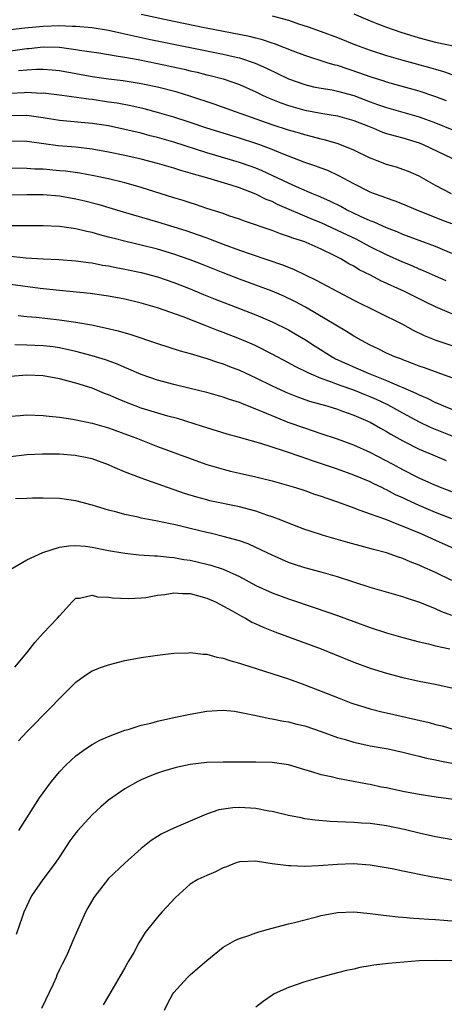
# Model space of a CAD drawing. Units: inches. Extents: x 2574000 to 2577000, y 1497000 to 1500000.
# Drawn here: x 2574410 to 2574462, y 1498334 to 1498454 of the extents above; entities that cross this region are included whole.
import ezdxf

# ---------------------------------------------------------------- set-up
doc = ezdxf.new("R2010")
doc.units = ezdxf.units.IN
doc.header["$MEASUREMENT"] = 0
doc.layers.add('LD25741497_2ft', color=91, linetype='Continuous')

msp = doc.modelspace()

# ---------------------------------------------------------------- linework, layer by layer
at = {"layer": 'LD25741497_2ft'}
for points, elevation in [([(2574462.34, 1498444.34), (2574460.89, 1498444.89), (2574459, 1498445.54), (2574455, 1498446.63), (2574454.73, 1498446.73), (2574453, 1498447.28), (2574451.74, 1498447.74), (2574449, 1498448.65), (2574448.71, 1498448.71), (2574447.75, 1498449), (2574445, 1498449.88), (2574443.58, 1498450.42), (2574441.31, 1498451.31), (2574441, 1498451.41), (2574439.82, 1498451.82), (2574439, 1498452.01), (2574438.23, 1498452.23), (2574432.73, 1498453.27), (2574429, 1498454.05), (2574425, 1498454.91)], 9766), ([(2574441, 1498454.73), (2574443, 1498454.2), (2574444.22, 1498453.78), (2574445.41, 1498453.41), (2574447, 1498452.83), (2574449, 1498452.09), (2574451.2, 1498451.2), (2574453, 1498450.54), (2574455, 1498449.91), (2574457, 1498449.33), (2574460.4, 1498448.4), (2574461, 1498448.21), (2574461.95, 1498447.95), (2574463, 1498447.57)], 9764), ([(2574450.98, 1498455), (2574453, 1498454.12), (2574453.8, 1498453.8), (2574455, 1498453.36), (2574456.76, 1498452.76), (2574459, 1498452.05), (2574461, 1498451.52), (2574463.54, 1498451)], 9762), ([(2574409, 1498453.06), (2574410.74, 1498453.27), (2574413, 1498453.5), (2574415, 1498453.55), (2574416.53, 1498453.47), (2574417, 1498453.47), (2574419, 1498453.3), (2574421, 1498452.98), (2574422.61, 1498452.61), (2574425.91, 1498451.91), (2574431.17, 1498450.83), (2574435, 1498450.06), (2574436.24, 1498449.76), (2574437, 1498449.6), (2574438.95, 1498448.95), (2574440.33, 1498448.33), (2574443, 1498447.05), (2574445, 1498446.34), (2574446.07, 1498446.07), (2574447, 1498445.89), (2574448.33, 1498445.67), (2574449, 1498445.53), (2574451, 1498444.99), (2574453, 1498444.23), (2574453.91, 1498443.91), (2574455, 1498443.51), (2574457, 1498442.96), (2574459, 1498442.39), (2574461, 1498441.63), (2574463, 1498440.84)], 9768), ([(2574409, 1498450.45), (2574411, 1498450.73), (2574411.25, 1498450.75), (2574413, 1498450.95), (2574415, 1498450.9), (2574417, 1498450.63), (2574417.45, 1498450.55), (2574419.8, 1498450.2), (2574422.17, 1498449.83), (2574423, 1498449.67), (2574424.6, 1498449.4), (2574427, 1498448.93), (2574430.23, 1498448.23), (2574431, 1498448.03), (2574431.84, 1498447.84), (2574433, 1498447.54), (2574433.44, 1498447.44), (2574435.02, 1498447.02), (2574437, 1498446.33), (2574439, 1498445.44), (2574439.91, 1498445), (2574440.66, 1498444.66), (2574442.08, 1498444.08), (2574443, 1498443.77), (2574443.59, 1498443.59), (2574445, 1498443.21), (2574447.2, 1498442.8), (2574449, 1498442.51), (2574451, 1498441.95), (2574453, 1498441.15), (2574453.4, 1498441), (2574454.52, 1498440.52), (2574455, 1498440.36), (2574456.05, 1498440.05), (2574457, 1498439.82), (2574459, 1498439.21), (2574459.5, 1498439), (2574463, 1498437.31)], 9770), ([(2574462.95, 1498432.95), (2574461, 1498433.98), (2574459, 1498435.11), (2574457.68, 1498435.68), (2574457, 1498435.94), (2574456.2, 1498436.21), (2574455, 1498436.55), (2574453.86, 1498437), (2574453.23, 1498437.23), (2574453, 1498437.33), (2574451, 1498438.32), (2574449.09, 1498439.09), (2574447.54, 1498439.54), (2574447, 1498439.66), (2574445.95, 1498439.95), (2574445, 1498440.17), (2574444.37, 1498440.37), (2574443, 1498440.74), (2574441, 1498441.4), (2574437.23, 1498442.77), (2574436.53, 1498443), (2574433.93, 1498443.93), (2574430.93, 1498444.93), (2574429.4, 1498445.4), (2574427, 1498446.03), (2574425, 1498446.44), (2574422.79, 1498446.79), (2574421, 1498447), (2574419, 1498447.3), (2574415, 1498448.02), (2574414.11, 1498448.11), (2574413, 1498448.19), (2574412.18, 1498448.18), (2574411, 1498448.1), (2574410, 1498448)], 9772), ([(2574463, 1498429.27), (2574461.75, 1498429.75), (2574458.62, 1498431), (2574457, 1498431.68), (2574456.06, 1498432.06), (2574455, 1498432.41), (2574454.59, 1498432.58), (2574453.42, 1498433), (2574453, 1498433.17), (2574451, 1498434.19), (2574449.17, 1498435.17), (2574447.8, 1498435.8), (2574447, 1498436.08), (2574446.35, 1498436.35), (2574445, 1498436.81), (2574443, 1498437.56), (2574442.08, 1498437.92), (2574441, 1498438.37), (2574439.37, 1498439), (2574439, 1498439.13), (2574437, 1498439.78), (2574435, 1498440.37), (2574433, 1498440.98), (2574431, 1498441.67), (2574429, 1498442.33), (2574427, 1498442.93), (2574425.36, 1498443.36), (2574423.73, 1498443.73), (2574422.04, 1498444.04), (2574421, 1498444.19), (2574419, 1498444.49), (2574418.53, 1498444.53), (2574415, 1498445.02), (2574413, 1498445.26), (2574412.75, 1498445.25), (2574411, 1498445.36), (2574410.67, 1498445.33), (2574409, 1498445.25)], 9774), ([(2574463, 1498425.65), (2574461, 1498426.49), (2574457, 1498427.99), (2574456.3, 1498428.3), (2574455, 1498428.79), (2574453.48, 1498429.48), (2574453, 1498429.66), (2574451.81, 1498430.19), (2574450.1, 1498431), (2574449.39, 1498431.39), (2574448.06, 1498432.06), (2574446.68, 1498432.68), (2574445.88, 1498433), (2574444.34, 1498433.66), (2574443, 1498434.26), (2574439.77, 1498435.77), (2574439, 1498436.09), (2574438.34, 1498436.34), (2574437, 1498436.81), (2574433, 1498437.99), (2574429, 1498439.27), (2574427, 1498439.85), (2574426.07, 1498440.07), (2574425, 1498440.37), (2574423, 1498440.85), (2574421, 1498441.27), (2574419, 1498441.57), (2574415, 1498441.94), (2574413, 1498442.27), (2574411, 1498442.55), (2574409, 1498442.51)], 9776), ([(2574462.29, 1498422.29), (2574461, 1498422.86), (2574459.53, 1498423.53), (2574459, 1498423.75), (2574458.13, 1498424.13), (2574457, 1498424.59), (2574455, 1498425.47), (2574453, 1498426.46), (2574451.35, 1498427.35), (2574449, 1498428.48), (2574447, 1498429.41), (2574445.87, 1498429.87), (2574441.67, 1498431.67), (2574441, 1498432), (2574440.28, 1498432.28), (2574439, 1498432.93), (2574437, 1498433.68), (2574436, 1498434), (2574432.72, 1498435), (2574431.37, 1498435.37), (2574431, 1498435.49), (2574429.82, 1498435.82), (2574429, 1498436.1), (2574427, 1498436.69), (2574425, 1498437.2), (2574423, 1498437.64), (2574421, 1498438.07), (2574419, 1498438.43), (2574417, 1498438.65), (2574414.83, 1498438.83), (2574411.32, 1498439.32), (2574411, 1498439.38), (2574409, 1498439.39)], 9778), ([(2574463, 1498418.27), (2574461, 1498419.12), (2574459.73, 1498419.73), (2574457.21, 1498421), (2574454.31, 1498422.31), (2574453.02, 1498423), (2574451.67, 1498423.67), (2574451, 1498424.09), (2574450.39, 1498424.39), (2574449.4, 1498425), (2574448.59, 1498425.41), (2574447, 1498426.17), (2574445.15, 1498427), (2574445, 1498427.06), (2574443.53, 1498427.53), (2574443, 1498427.75), (2574442.04, 1498428.04), (2574441, 1498428.45), (2574437.62, 1498429.62), (2574437, 1498429.86), (2574435.72, 1498430.28), (2574435, 1498430.53), (2574433, 1498431.17), (2574431.64, 1498431.64), (2574431, 1498431.84), (2574430.14, 1498432.14), (2574429, 1498432.48), (2574425, 1498433.74), (2574424, 1498434), (2574423, 1498434.29), (2574421, 1498434.78), (2574419.18, 1498435.18), (2574417.49, 1498435.49), (2574415.72, 1498435.72), (2574415, 1498435.79), (2574413, 1498435.96), (2574411.98, 1498435.98), (2574411, 1498436.06), (2574409, 1498436.11)], 9780), ([(2574408.82, 1498432.82), (2574411, 1498432.87), (2574413, 1498432.86), (2574415, 1498432.7), (2574417, 1498432.36), (2574418.1, 1498432.1), (2574419.69, 1498431.69), (2574422.77, 1498430.77), (2574427, 1498429.54), (2574429, 1498428.93), (2574430.45, 1498428.45), (2574431.94, 1498427.94), (2574433, 1498427.55), (2574433.41, 1498427.41), (2574435, 1498426.8), (2574437, 1498426.07), (2574438.43, 1498425.57), (2574442.27, 1498424.27), (2574443, 1498423.96), (2574443.7, 1498423.7), (2574446.4, 1498422.4), (2574449, 1498420.99), (2574451, 1498419.94), (2574456.94, 1498417), (2574458.27, 1498416.27), (2574459.61, 1498415.61), (2574461.04, 1498415.04), (2574463, 1498414.39)], 9782), ([(2574463, 1498410.42), (2574459.65, 1498411.65), (2574459, 1498411.86), (2574458.19, 1498412.19), (2574457, 1498412.62), (2574456.74, 1498412.74), (2574456.01, 1498413), (2574455, 1498413.47), (2574453.98, 1498413.98), (2574453, 1498414.44), (2574451.95, 1498415), (2574451, 1498415.55), (2574450.12, 1498416.12), (2574445.07, 1498419.07), (2574443.77, 1498419.77), (2574442.42, 1498420.42), (2574441, 1498421.04), (2574439, 1498421.79), (2574437, 1498422.52), (2574435, 1498423.29), (2574432.36, 1498424.36), (2574431, 1498424.89), (2574429, 1498425.58), (2574427, 1498426.18), (2574425, 1498426.68), (2574423.12, 1498427.12), (2574421.52, 1498427.52), (2574421, 1498427.67), (2574419.93, 1498427.93), (2574419, 1498428.22), (2574418.35, 1498428.35), (2574417, 1498428.69), (2574416.72, 1498428.72), (2574415, 1498428.96), (2574413, 1498429.04), (2574408.98, 1498429.02)], 9784), ([(2574408.63, 1498425.37), (2574410.87, 1498425.13), (2574413, 1498424.98), (2574414.9, 1498424.9), (2574417, 1498424.76), (2574418.54, 1498424.54), (2574419, 1498424.49), (2574420.24, 1498424.24), (2574421, 1498424.13), (2574421.93, 1498423.93), (2574423, 1498423.74), (2574425, 1498423.31), (2574427, 1498422.79), (2574429, 1498422.11), (2574431, 1498421.32), (2574432.63, 1498420.63), (2574434.05, 1498420.05), (2574437, 1498418.93), (2574439, 1498418.15), (2574441, 1498417.3), (2574443, 1498416.29), (2574443.82, 1498415.82), (2574445.07, 1498415.07), (2574446.29, 1498414.29), (2574448.35, 1498413), (2574448.77, 1498412.77), (2574450.14, 1498412.14), (2574451.54, 1498411.54), (2574452.74, 1498411), (2574455, 1498410.11), (2574456.59, 1498409.41), (2574457, 1498409.25), (2574458.57, 1498408.57), (2574459, 1498408.34), (2574459.96, 1498407.96), (2574461, 1498407.43), (2574461.3, 1498407.3), (2574461.97, 1498407), (2574465, 1498405.76)], 9786), ([(2574463.22, 1498403.22), (2574461, 1498404.1), (2574460.37, 1498404.37), (2574459.03, 1498405), (2574457, 1498406.09), (2574455.14, 1498407.14), (2574453.78, 1498407.78), (2574453, 1498408.12), (2574452.37, 1498408.37), (2574451, 1498408.94), (2574449.46, 1498409.46), (2574447.96, 1498410.04), (2574447, 1498410.36), (2574445.49, 1498411), (2574443.82, 1498411.82), (2574443, 1498412.28), (2574441, 1498413.34), (2574439, 1498414.34), (2574438.55, 1498414.55), (2574437, 1498415.22), (2574435, 1498416), (2574434.26, 1498416.26), (2574432.82, 1498416.82), (2574430.12, 1498417.88), (2574427, 1498419.01), (2574425, 1498419.59), (2574423, 1498420.07), (2574421, 1498420.44), (2574418.75, 1498420.75), (2574415, 1498421.11), (2574412.64, 1498421.36), (2574409, 1498421.86)], 9788), ([(2574409.95, 1498418.05), (2574411, 1498417.94), (2574412.13, 1498417.87), (2574415, 1498417.55), (2574417, 1498417.24), (2574418.9, 1498416.9), (2574420.57, 1498416.57), (2574422.19, 1498416.19), (2574423.74, 1498415.74), (2574427, 1498414.63), (2574429.75, 1498413.75), (2574431, 1498413.41), (2574433, 1498412.81), (2574434.33, 1498412.33), (2574435, 1498412.13), (2574435.8, 1498411.8), (2574437, 1498411.36), (2574439, 1498410.45), (2574441, 1498409.47), (2574442, 1498409), (2574442.69, 1498408.69), (2574444.11, 1498408.11), (2574445.59, 1498407.59), (2574447.68, 1498407), (2574449, 1498406.59), (2574449.63, 1498406.37), (2574451, 1498405.87), (2574453, 1498405), (2574454.26, 1498404.26), (2574455, 1498403.86), (2574455.53, 1498403.52), (2574457, 1498402.7), (2574459, 1498401.7), (2574460.68, 1498401), (2574462.3, 1498400.3)], 9790), ([(2574463, 1498396.48), (2574461.62, 1498397), (2574460.56, 1498397.44), (2574459, 1498398.16), (2574457, 1498399.16), (2574455.81, 1498399.81), (2574453, 1498401.3), (2574451, 1498402.19), (2574449, 1498402.91), (2574447, 1498403.59), (2574445.96, 1498403.96), (2574445, 1498404.26), (2574442.98, 1498404.98), (2574441, 1498405.78), (2574439.64, 1498406.36), (2574439, 1498406.61), (2574438.71, 1498406.71), (2574438.01, 1498407), (2574437.28, 1498407.28), (2574437, 1498407.4), (2574435.78, 1498407.78), (2574435, 1498408.06), (2574433, 1498408.64), (2574431, 1498409.14), (2574429, 1498409.62), (2574427, 1498410.14), (2574425, 1498410.83), (2574423.49, 1498411.49), (2574423, 1498411.68), (2574422.09, 1498412.09), (2574420.62, 1498412.62), (2574419, 1498413.12), (2574417, 1498413.65), (2574415, 1498414.09), (2574414.21, 1498414.21), (2574413, 1498414.36), (2574411, 1498414.45), (2574409.54, 1498414.46)], 9792), ([(2574463, 1498393.18), (2574461, 1498393.94), (2574459, 1498394.8), (2574457.49, 1498395.49), (2574457, 1498395.73), (2574456.11, 1498396.11), (2574455, 1498396.72), (2574454.8, 1498396.8), (2574454.42, 1498397), (2574453.45, 1498397.45), (2574453, 1498397.69), (2574451, 1498398.52), (2574449, 1498399.23), (2574446.18, 1498400.18), (2574445, 1498400.61), (2574444.7, 1498400.7), (2574442.53, 1498401.47), (2574439.61, 1498402.39), (2574437, 1498403.12), (2574435.52, 1498403.52), (2574433, 1498404.29), (2574432.47, 1498404.47), (2574429.44, 1498405.44), (2574428.25, 1498405.75), (2574425, 1498406.73), (2574424.25, 1498407), (2574423, 1498407.48), (2574421.93, 1498407.93), (2574421, 1498408.35), (2574420.52, 1498408.52), (2574419, 1498409.16), (2574417, 1498409.78), (2574415, 1498410.3), (2574413, 1498410.67), (2574411, 1498410.77), (2574409, 1498410.61)], 9794), ([(2574409, 1498405.72), (2574410.19, 1498405.81), (2574411, 1498405.9), (2574413, 1498405.84), (2574413.73, 1498405.73), (2574415, 1498405.61), (2574416.61, 1498405.39), (2574419, 1498404.88), (2574421, 1498404.29), (2574424.52, 1498403), (2574427, 1498402.02), (2574430.67, 1498400.67), (2574433, 1498399.84), (2574435, 1498399.23), (2574435.91, 1498399), (2574437, 1498398.74), (2574439, 1498398.3), (2574441, 1498397.82), (2574443, 1498397.26), (2574443.87, 1498397), (2574445, 1498396.64), (2574446.2, 1498396.2), (2574447, 1498395.95), (2574447.68, 1498395.68), (2574449, 1498395.24), (2574451, 1498394.5), (2574451.75, 1498394.25), (2574453, 1498393.77), (2574454.89, 1498393.11), (2574456.47, 1498392.47), (2574457, 1498392.29), (2574457.89, 1498391.89), (2574459, 1498391.44), (2574460.01, 1498391), (2574461, 1498390.54), (2574464.83, 1498388.83)], 9796), ([(2574463, 1498385.63), (2574461, 1498386.6), (2574459.33, 1498387.33), (2574459, 1498387.48), (2574457.89, 1498387.89), (2574457, 1498388.3), (2574456.46, 1498388.46), (2574455, 1498388.99), (2574453.42, 1498389.42), (2574452.24, 1498389.76), (2574450.28, 1498390.28), (2574447.7, 1498391), (2574447.16, 1498391.16), (2574445.64, 1498391.64), (2574445, 1498391.86), (2574443, 1498392.64), (2574442.13, 1498393), (2574441, 1498393.43), (2574440.37, 1498393.63), (2574439, 1498394.11), (2574437, 1498394.63), (2574433.39, 1498395.39), (2574433, 1498395.49), (2574431.81, 1498395.81), (2574430.29, 1498396.29), (2574425, 1498398.14), (2574422.94, 1498398.94), (2574421.53, 1498399.53), (2574421, 1498399.77), (2574419, 1498400.5), (2574418.6, 1498400.6), (2574416.93, 1498400.93), (2574415, 1498401.08), (2574412.9, 1498401.1), (2574411, 1498401), (2574409, 1498400.75)], 9798), ([(2574463, 1498381.33), (2574461.78, 1498381.78), (2574461, 1498382.16), (2574459.09, 1498382.91), (2574457.45, 1498383.45), (2574457, 1498383.61), (2574453, 1498384.77), (2574449, 1498386.05), (2574447, 1498386.62), (2574445, 1498387.17), (2574443.62, 1498387.62), (2574443, 1498387.84), (2574442.18, 1498388.18), (2574441, 1498388.71), (2574439, 1498389.68), (2574438.09, 1498390.09), (2574437, 1498390.46), (2574435.02, 1498391.02), (2574433.42, 1498391.42), (2574433, 1498391.51), (2574431, 1498392), (2574430.18, 1498392.18), (2574429, 1498392.48), (2574428.55, 1498392.55), (2574427, 1498392.89), (2574426.35, 1498393), (2574425, 1498393.26), (2574424.64, 1498393.36), (2574423, 1498393.7), (2574422.01, 1498393.99), (2574421, 1498394.25), (2574419, 1498394.86), (2574417, 1498395.38), (2574415.57, 1498395.57), (2574415, 1498395.67), (2574413, 1498395.7), (2574411.68, 1498395.68), (2574411, 1498395.65), (2574409.61, 1498395.61)], 9800), ([(2574409.04, 1498387), (2574411, 1498388.17), (2574412.94, 1498389.06), (2574413.09, 1498389.09), (2574415, 1498389.7), (2574416.12, 1498389.88), (2574417, 1498389.91), (2574418.19, 1498389.81), (2574419, 1498389.7), (2574421, 1498389.3), (2574423, 1498388.95), (2574424.75, 1498388.75), (2574426.62, 1498388.62), (2574427, 1498388.62), (2574428.46, 1498388.46), (2574429, 1498388.44), (2574430.2, 1498388.2), (2574431, 1498388.1), (2574433, 1498387.62), (2574433.49, 1498387.49), (2574435, 1498386.99), (2574437, 1498386.09), (2574439, 1498385.02), (2574441, 1498384.12), (2574443, 1498383.39), (2574446.29, 1498382.29), (2574449, 1498381.34), (2574453, 1498379.88), (2574455, 1498379.22), (2574457, 1498378.65), (2574459, 1498378.13), (2574460.13, 1498377.87), (2574461, 1498377.64), (2574462.75, 1498377.25)], 9802), ([(2574409.52, 1498375), (2574411, 1498376.77), (2574411.96, 1498378.04), (2574413, 1498379.18), (2574414.77, 1498381), (2574415, 1498381.3), (2574415.8, 1498382.2), (2574416.54, 1498383), (2574417, 1498383.44), (2574417.45, 1498383.45), (2574419, 1498383.83), (2574419.63, 1498383.63), (2574421, 1498383.57), (2574421.48, 1498383.48), (2574423.42, 1498383.42), (2574425, 1498383.51), (2574425.55, 1498383.55), (2574427, 1498383.81), (2574427.9, 1498383.9), (2574429, 1498384.1), (2574430.03, 1498384.03), (2574431, 1498384.02), (2574433, 1498383.47), (2574434.06, 1498383), (2574436.1, 1498381.9), (2574437.24, 1498381.24), (2574437.74, 1498381), (2574438.53, 1498380.53), (2574439, 1498380.33), (2574439.89, 1498379.89), (2574441.34, 1498379.34), (2574447, 1498377.26), (2574448.61, 1498376.61), (2574451, 1498375.62), (2574453, 1498374.88), (2574455, 1498374.26), (2574457, 1498373.73), (2574459, 1498373.3), (2574460.93, 1498372.93), (2574463, 1498372.46)], 9804), ([(2574409.99, 1498366.01), (2574411, 1498367.09), (2574413.93, 1498370.07), (2574415, 1498371.18), (2574417, 1498373.19), (2574418.06, 1498373.94), (2574419, 1498374.55), (2574420.15, 1498375), (2574421, 1498375.31), (2574423, 1498375.82), (2574425, 1498376.2), (2574427, 1498376.48), (2574429, 1498376.71), (2574430.77, 1498376.77), (2574431, 1498376.8), (2574432.59, 1498376.59), (2574433, 1498376.59), (2574434.23, 1498376.23), (2574435, 1498376.12), (2574435.83, 1498375.83), (2574437, 1498375.5), (2574437.37, 1498375.37), (2574439.19, 1498374.81), (2574443, 1498373.58), (2574445, 1498372.86), (2574447, 1498372.09), (2574449.2, 1498371.2), (2574450.65, 1498370.65), (2574451, 1498370.52), (2574451.68, 1498370.32), (2574453, 1498369.9), (2574454.44, 1498369.56), (2574455, 1498369.41), (2574458.6, 1498368.6), (2574460.22, 1498368.22), (2574461, 1498368), (2574461.81, 1498367.81), (2574463, 1498367.47)], 9806), ([(2574410.04, 1498355), (2574411.29, 1498357), (2574412.57, 1498359), (2574413, 1498359.62), (2574414.03, 1498361), (2574415, 1498362.2), (2574415.76, 1498363), (2574417, 1498364.15), (2574418.16, 1498365), (2574419, 1498365.55), (2574419.94, 1498366.06), (2574421, 1498366.54), (2574423, 1498367.29), (2574423.39, 1498367.39), (2574425, 1498367.89), (2574426.16, 1498368.16), (2574427, 1498368.4), (2574429, 1498368.84), (2574431, 1498369.26), (2574433, 1498369.61), (2574434.3, 1498369.7), (2574435, 1498369.73), (2574436.39, 1498369.61), (2574437, 1498369.52), (2574438.85, 1498369.15), (2574440.73, 1498368.73), (2574441, 1498368.7), (2574442.4, 1498368.4), (2574443, 1498368.31), (2574444.04, 1498368.04), (2574445, 1498367.82), (2574447, 1498367.15), (2574449, 1498366.41), (2574449.8, 1498366.2), (2574451, 1498365.83), (2574453, 1498365.4), (2574455.21, 1498365), (2574457, 1498364.62), (2574458.28, 1498364.28), (2574459, 1498364.13), (2574459.89, 1498363.89), (2574461, 1498363.67), (2574461.53, 1498363.53), (2574463, 1498363.24)], 9808), ([(2574463.2, 1498358.8), (2574461.09, 1498359.09), (2574459, 1498359.42), (2574457, 1498359.8), (2574455, 1498360.22), (2574454.34, 1498360.34), (2574453, 1498360.63), (2574452.68, 1498360.68), (2574450.97, 1498361.03), (2574449, 1498361.4), (2574448.45, 1498361.55), (2574447, 1498361.85), (2574445.76, 1498362.24), (2574445, 1498362.43), (2574443, 1498363.04), (2574441, 1498363.35), (2574439, 1498363.4), (2574437.37, 1498363.37), (2574435, 1498363.39), (2574433, 1498363.34), (2574431, 1498363.1), (2574429.28, 1498362.72), (2574427.73, 1498362.27), (2574427, 1498362.02), (2574426.26, 1498361.74), (2574425, 1498361.21), (2574424.59, 1498361), (2574423, 1498360.12), (2574421, 1498358.72), (2574420.07, 1498357.93), (2574419, 1498356.95), (2574417.22, 1498355), (2574417, 1498354.72), (2574416.26, 1498353.74), (2574415, 1498351.78), (2574414.45, 1498351), (2574412.96, 1498349), (2574411.56, 1498347), (2574410.63, 1498345), (2574410.41, 1498344.41), (2574409.71, 1498342.29)], 9810), ([(2574465, 1498353.53), (2574461, 1498354.26), (2574459, 1498354.69), (2574457.14, 1498355.14), (2574455, 1498355.58), (2574453, 1498355.87), (2574451.93, 1498355.93), (2574451, 1498356.01), (2574450.02, 1498356.02), (2574449, 1498356.09), (2574448.12, 1498356.12), (2574446.29, 1498356.29), (2574445, 1498356.46), (2574444.55, 1498356.55), (2574443, 1498356.85), (2574441, 1498357.33), (2574440.61, 1498357.39), (2574439, 1498357.72), (2574437, 1498357.83), (2574436.2, 1498357.8), (2574434.47, 1498357.53), (2574432.97, 1498357.03), (2574429, 1498355.31), (2574428.39, 1498355), (2574427.44, 1498354.56), (2574427, 1498354.28), (2574426.19, 1498353.81), (2574425, 1498352.81), (2574422.97, 1498351), (2574421, 1498349.15), (2574419.19, 1498346.81), (2574418.46, 1498345.54), (2574418.16, 1498345), (2574417.18, 1498342.82), (2574416.58, 1498341.42), (2574416.42, 1498341), (2574415.96, 1498339.96), (2574415.51, 1498339), (2574415.33, 1498338.67), (2574415, 1498337.99), (2574414.69, 1498337.31), (2574414.57, 1498337), (2574414.21, 1498336.21), (2574412.78, 1498333.22)], 9812), ([(2574469, 1498347.85), (2574461.21, 1498349.21), (2574460.68, 1498349.32), (2574459, 1498349.62), (2574458.2, 1498349.8), (2574457, 1498350.02), (2574455.69, 1498350.31), (2574453, 1498350.78), (2574450.92, 1498350.92), (2574449, 1498350.84), (2574446.67, 1498350.67), (2574445, 1498350.62), (2574443.31, 1498350.69), (2574443, 1498350.68), (2574441, 1498350.93), (2574439.2, 1498351.2), (2574439, 1498351.26), (2574437, 1498351.18), (2574436.49, 1498351), (2574435.43, 1498350.57), (2574435, 1498350.43), (2574434.06, 1498349.94), (2574433, 1498349.52), (2574431.92, 1498349), (2574431, 1498348.45), (2574429.17, 1498346.83), (2574427.52, 1498345), (2574427, 1498344.39), (2574425.48, 1498342.52), (2574424.72, 1498341.28), (2574424.08, 1498340.08), (2574423.45, 1498339), (2574423.27, 1498338.73), (2574423, 1498338.21), (2574421, 1498334.78), (2574420.33, 1498333.67)], 9814), ([(2574427.84, 1498333), (2574428.21, 1498333.79), (2574428.88, 1498335), (2574429, 1498335.18), (2574430.67, 1498337), (2574431, 1498337.33), (2574431.89, 1498338.11), (2574433, 1498339.12), (2574435, 1498340.75), (2574436.44, 1498341.56), (2574437, 1498341.79), (2574438.17, 1498342.17), (2574439, 1498342.48), (2574439.4, 1498342.6), (2574441, 1498343.04), (2574443, 1498343.57), (2574443.74, 1498343.74), (2574445, 1498344.09), (2574446.45, 1498344.45), (2574447, 1498344.61), (2574449, 1498344.99), (2574451, 1498345.04), (2574453, 1498344.85), (2574454.64, 1498344.64), (2574455, 1498344.61), (2574456.44, 1498344.44), (2574457, 1498344.41), (2574458.29, 1498344.29), (2574459, 1498344.26), (2574460.16, 1498344.16), (2574461, 1498344.13), (2574462.02, 1498344.02), (2574463, 1498343.95)], 9816), ([(2574463, 1498339.06), (2574461, 1498339.12), (2574459, 1498339.05), (2574455.26, 1498338.74), (2574453.46, 1498338.54), (2574453, 1498338.44), (2574451.74, 1498338.26), (2574451, 1498338.05), (2574450.11, 1498337.89), (2574449, 1498337.58), (2574447, 1498337.07), (2574445, 1498336.49), (2574443, 1498335.79), (2574441.26, 1498335), (2574441.09, 1498334.91), (2574439.9, 1498334.1), (2574439, 1498333.4)], 9818)]:
    msp.add_lwpolyline(points, dxfattribs=dict(at, elevation=elevation))

doc.saveas('drawing.dxf')
